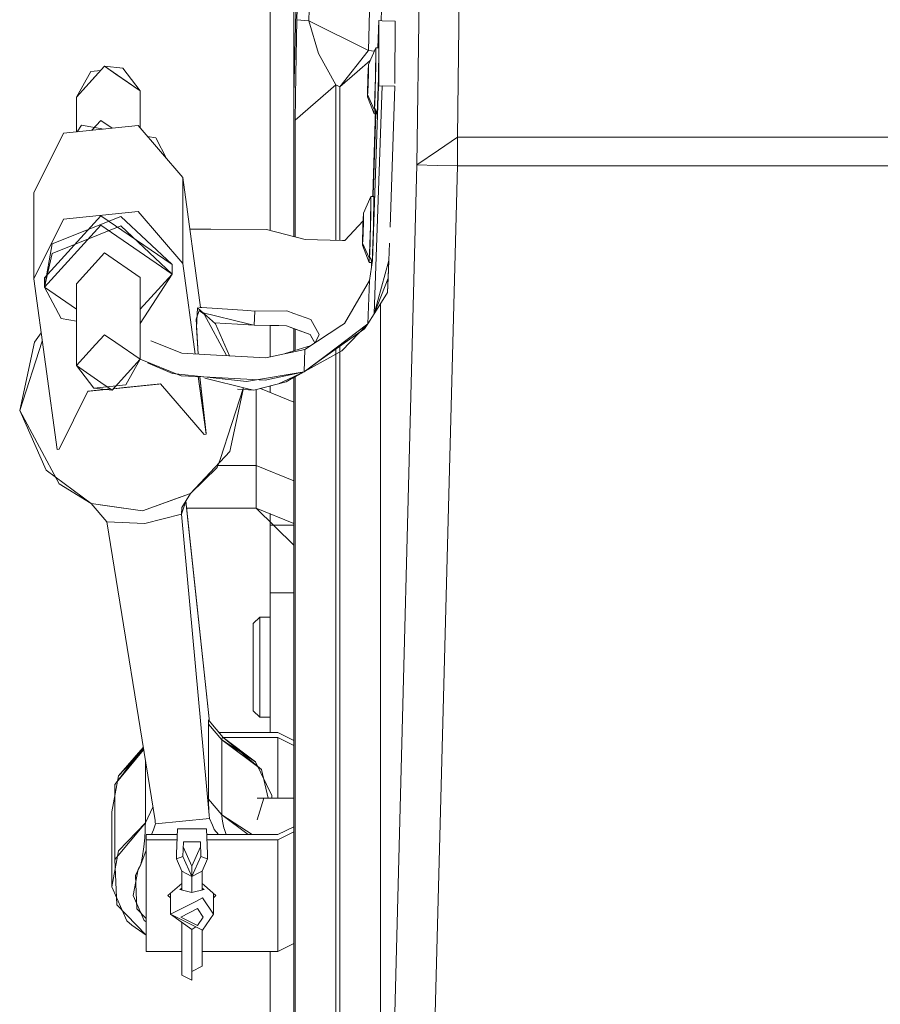
# Model space of a CAD drawing. Units: millimetres. Extents: x -9165 to -653, y 193 to 3313.
# Drawn here: x -4434 to -4306, y 1083 to 1229 of the extents above; entities that cross this region are included whole.
import ezdxf

# ---------------------------------------------------------------- set-up
doc = ezdxf.new("R2010")
doc.units = ezdxf.units.MM
doc.layers.add('1', color=7, linetype='Continuous', true_color=0xffffff)

msp = doc.modelspace()

# ---------------------------------------------------------------- linework, layer by layer
at = {"layer": '1', "color": 18, "linetype": 'Continuous', "lineweight": 13}
for p, q in [((-4368.778735, 1211.409443), (-4368.100196, 1262.894773)), ((-4368.778705, 1211.409472), (-4368.100165, 1262.894742)), ((-4391.925841, 1258.809113), (-4393.001109, 1217.748397)), ((-4391.925815, 1258.809082), (-4393.001082, 1217.748426)), ((-4391.720325, 1258.809113), (-4392.517596, 1228.769057)), ((-4391.720298, 1258.809082), (-4392.51757, 1228.769086)), ((-4389.965564, 1258.652114), (-4390.762836, 1228.611939)), ((-4389.965537, 1258.652084), (-4390.762809, 1228.611968)), ((-4381.018191, 1258.652114), (-4381.931335, 1224.224561)), ((-4381.018165, 1258.652084), (-4381.931308, 1224.22459)), ((-4379.254848, 1258.809113), (-4380.055309, 1228.638272)), ((-4379.254821, 1258.809082), (-4380.055282, 1228.638301)), ((-4374.097377, 1258.809113), (-4374.775916, 1207.323902)), ((-4374.09735, 1258.809082), (-4374.775889, 1207.323931)), ((-4396.494418, 1251.755738), (-4396.494418, 1197.648818)), ((-4396.494391, 1251.755707), (-4396.494391, 1197.648847)), ((-4392.996818, 1239.614122), (-4392.996818, 1218.108051)), ((-4392.996791, 1239.614151), (-4392.996791, 1218.10808)), ((-4392.517596, 1228.769057), (-4392.691642, 1220.612042)), ((-4392.51757, 1228.769086), (-4392.691615, 1220.612071)), ((-4390.762836, 1228.611939), (-4392.517596, 1228.769057)), ((-4390.762809, 1228.611968), (-4392.51757, 1228.769086)), ((-4390.762836, 1228.611939), (-4389.31039, 1223.768824)), ((-4381.931335, 1224.224561), (-4390.762836, 1228.611939)), ((-4390.762809, 1228.611968), (-4389.310363, 1223.768853)), ((-4381.931308, 1224.22459), (-4390.762809, 1228.611968)), ((-4380.431205, 1228.657954), (-4380.567556, 1224.621647)), ((-4380.431178, 1228.657983), (-4380.567529, 1224.621676)), ((-4380.387336, 1228.642695), (-4380.523263, 1224.620477)), ((-4380.387309, 1228.642724), (-4380.523236, 1224.620506)), ((-4380.387336, 1228.642695), (-4380.431205, 1228.657954)), ((-4379.896194, 1228.62994), (-4380.431205, 1228.657954)), ((-4380.387309, 1228.642724), (-4380.431178, 1228.657983)), ((-4379.896167, 1228.629969), (-4380.431178, 1228.657983)), ((-4380.425006, 1219.040506), (-4380.387336, 1228.642695)), ((-4380.424979, 1219.040535), (-4380.387309, 1228.642724)), ((-4378.000766, 1228.580587), (-4379.896194, 1228.62994)), ((-4378.000739, 1228.580616), (-4379.896167, 1228.629969)), ((-4378.000766, 1228.580587), (-4378.036976, 1219.347959)), ((-4378.000739, 1228.580616), (-4378.03695, 1219.347988)), ((-4381.945163, 1222.16224), (-4380.829364, 1224.628561)), ((-4381.945136, 1222.162269), (-4380.829337, 1224.62859)), ((-4380.829364, 1224.628561), (-4380.87514, 1220.222943)), ((-4380.829337, 1224.62859), (-4380.841258, 1221.707128)), ((-4380.829364, 1224.628561), (-4380.423099, 1224.617832)), ((-4380.829337, 1224.62859), (-4380.423072, 1224.617861)), ((-4380.423099, 1224.617832), (-4380.468875, 1220.212214)), ((-4380.468848, 1220.212243), (-4380.423072, 1224.617861)), ((-4389.31039, 1223.768824), (-4386.760265, 1219.14255)), ((-4389.310363, 1223.768853), (-4386.760238, 1219.142579)), ((-4386.174232, 1218.851202), (-4381.963283, 1224.184149)), ((-4386.174205, 1218.851231), (-4381.963256, 1224.184178)), ((-4381.931335, 1224.224561), (-4381.963283, 1224.184149)), ((-4381.931308, 1224.22459), (-4381.963256, 1224.184178)), ((-4381.047899, 1224.14552), (-4381.931335, 1224.224561)), ((-4381.047872, 1224.145549), (-4381.931308, 1224.22459)), ((-4425.136596, 1217.312449), (-4420.964271, 1221.891397)), ((-4420.964244, 1221.891426), (-4422.28699, 1220.439933)), ((-4415.6771, 1218.278044), (-4420.964271, 1221.891397)), ((-4420.964244, 1221.891426), (-4418.283465, 1221.596383)), ((-4419.288638, 1220.746063), (-4420.964244, 1221.891426)), ((-4381.671394, 1222.767369), (-4383.591682, 1221.097105)), ((-4381.671367, 1222.767398), (-4383.591655, 1221.097134)), ((-4382.041484, 1219.547623), (-4381.945163, 1222.16224)), ((-4382.02143, 1220.295571), (-4381.945136, 1222.162269)), ((-4381.967574, 1220.009082), (-4381.945163, 1222.16224)), ((-4381.950858, 1220.734499), (-4381.945136, 1222.162269)), ((-4380.879882, 1220.373295), (-4380.841258, 1221.707128)), ((-4425.136569, 1217.312478), (-4423.013213, 1221.113585)), ((-4422.28699, 1220.439933), (-4425.136569, 1217.312478)), ((-4421.535643, 1221.264411), (-4423.013213, 1221.113585)), ((-4415.677073, 1218.278073), (-4419.288638, 1220.746063)), ((-4415.677073, 1218.278073), (-4418.283465, 1221.596383)), ((-4392.691642, 1220.612042), (-4392.757922, 1213.926189)), ((-4392.691615, 1220.612071), (-4392.757895, 1213.926218)), ((-4383.591682, 1221.097105), (-4386.174232, 1218.851202)), ((-4383.591655, 1221.097134), (-4386.174205, 1218.851231)), ((-4382.02143, 1220.295571), (-4382.074359, 1217.714213)), ((-4382.030967, 1217.985414), (-4381.950858, 1220.734499)), ((-4381.004813, 1216.082118), (-4380.879882, 1220.373295)), ((-4386.760265, 1219.14255), (-4392.757922, 1213.926189)), ((-4386.760238, 1219.142579), (-4392.757895, 1213.926218)), ((-4386.760265, 1219.14255), (-4386.760265, 1196.179284)), ((-4386.174232, 1218.851202), (-4386.760265, 1219.14255)), ((-4386.760238, 1219.142579), (-4386.760238, 1196.179313)), ((-4386.174205, 1218.851231), (-4386.760238, 1219.142579)), ((-4386.174232, 1196.165453), (-4386.174232, 1218.851202)), ((-4386.174205, 1196.165482), (-4386.174205, 1218.851231)), ((-4382.063895, 1217.394464), (-4381.967574, 1220.009082)), ((-4382.041484, 1219.547623), (-4382.063895, 1217.394464)), ((-4380.468875, 1218.962663), (-4381.33958, 1193.187707)), ((-4380.468848, 1218.962692), (-4381.339553, 1193.187736)), ((-4379.933864, 1219.027274), (-4381.073505, 1185.302847)), ((-4379.933837, 1219.027303), (-4381.073478, 1185.302876)), ((-4381.072551, 1214.873069), (-4380.87514, 1220.222943)), ((-4380.666286, 1214.862459), (-4380.468875, 1220.212214)), ((-4380.468848, 1220.212243), (-4380.666259, 1214.862488)), ((-4380.425006, 1219.040506), (-4380.468875, 1218.962663)), ((-4379.933864, 1219.027274), (-4380.468875, 1218.962663)), ((-4380.424979, 1219.040535), (-4380.468848, 1218.962692)), ((-4379.933837, 1219.027303), (-4380.468848, 1218.962692)), ((-4378.038436, 1218.975776), (-4379.933864, 1219.027274)), ((-4378.038409, 1218.975805), (-4379.933837, 1219.027303)), ((-4378.038436, 1218.975776), (-4378.743729, 1198.09477)), ((-4378.038409, 1218.975805), (-4378.743703, 1198.094799)), ((-4415.6771, 1212.733217), (-4415.6771, 1218.278044)), ((-4415.677073, 1212.733246), (-4415.677073, 1218.278073)), ((-4392.996818, 1218.108051), (-4393.001109, 1217.748397)), ((-4393.001109, 1217.748397), (-4392.996818, 1217.133992)), ((-4392.996791, 1218.10808), (-4393.001082, 1217.748426)), ((-4393.001082, 1217.748426), (-4392.996791, 1217.134021)), ((-4382.074359, 1217.714213), (-4382.030967, 1217.985414)), ((-4382.074359, 1217.714213), (-4381.093982, 1215.527199)), ((-4382.063895, 1217.394464), (-4381.072551, 1214.873069)), ((-4425.136596, 1212.201253), (-4425.136596, 1217.312449)), ((-4425.136569, 1212.201282), (-4425.136569, 1217.312478)), ((-4392.996818, 1217.133992), (-4392.996818, 1196.733036)), ((-4392.996791, 1217.134021), (-4392.996791, 1196.733065)), ((-4381.004813, 1216.082118), (-4381.049159, 1215.804599)), ((-4380.897027, 1214.868485), (-4381.30191, 1202.882998)), ((-4380.879482, 1215.387115), (-4381.301883, 1202.883027)), ((-4380.852861, 1214.867332), (-4381.259471, 1202.835315)), ((-4380.838663, 1215.286683), (-4381.259444, 1202.835344)), ((-4381.093982, 1215.527199), (-4381.049159, 1215.804599)), ((-4381.072551, 1214.873069), (-4380.666286, 1214.862459)), ((-4381.049159, 1215.804599), (-4380.666259, 1214.862488)), ((-4416.020423, 1213.131779), (-4427.043944, 1212.006562)), ((-4416.020396, 1213.131808), (-4427.043918, 1212.006591)), ((-4425.025954, 1212.212573), (-4424.390319, 1213.194393)), ((-4421.053203, 1212.618088), (-4424.390319, 1213.194393)), ((-4422.851375, 1212.434515), (-4421.521693, 1213.893764)), ((-4419.836711, 1212.742234), (-4421.521693, 1213.893764)), ((-4416.020423, 1213.131779), (-4409.383327, 1205.426805)), ((-4416.020396, 1213.131808), (-4409.3833, 1205.426835)), ((-4392.757922, 1213.926189), (-4392.757922, 1196.670486)), ((-4392.757895, 1213.926218), (-4392.757895, 1196.670515)), ((-4427.043944, 1212.006562), (-4431.43037, 1203.176253)), ((-4427.043918, 1212.006591), (-4431.430343, 1203.176282)), ((-4413.409236, 1211.298011), (-4414.621022, 1211.507281)), ((-4411.746256, 1208.169979), (-4413.409236, 1211.298011)), ((-4368.778735, 1211.409443), (-4371.559173, 1209.515207)), ((-4368.778705, 1211.409472), (-4371.559142, 1209.515236)), ((-4368.778735, 1207.166784), (-4368.778735, 1211.409443)), ((-4368.778705, 1211.409472), (-3957.715261, 1211.409472)), ((-4368.778705, 1207.166813), (-4368.778705, 1211.409472)), ((-4374.775916, 1207.323902), (-4371.559173, 1209.515207)), ((-4374.775889, 1207.323931), (-4371.559142, 1209.515236)), ((-4380.176574, 1001.09803), (-4374.775916, 1207.323902)), ((-4380.176547, 1001.098059), (-4374.775889, 1207.323931)), ((-4374.775916, 1207.323902), (-4371.797591, 1207.24582)), ((-4374.775889, 1207.323931), (-4371.797561, 1207.245849)), ((-4368.778735, 1207.166784), (-4374.325305, 995.370977)), ((-4368.778705, 1207.166813), (-4374.325278, 995.371006)), ((-4371.797591, 1207.24582), (-4368.778735, 1207.166784)), ((-4371.797561, 1207.245849), (-4368.778705, 1207.166813)), ((-4368.778705, 1207.166813), (-3957.715261, 1207.166813)), ((-4409.383327, 1205.426805), (-4406.771757, 1186.238219)), ((-4409.383327, 1192.726844), (-4409.383327, 1205.426805)), ((-4409.3833, 1205.426835), (-4406.77173, 1186.238248)), ((-4409.3833, 1192.726873), (-4409.3833, 1205.426835)), ((-4431.43037, 1190.476292), (-4431.43037, 1203.176253)), ((-4431.430343, 1190.476321), (-4431.430343, 1203.176282)), ((-4381.30191, 1202.882998), (-4381.340407, 1202.649027)), ((-4381.301883, 1202.883027), (-4381.34038, 1202.649057)), ((-4381.259471, 1202.835315), (-4381.30191, 1202.882998)), ((-4381.259444, 1202.835344), (-4381.301883, 1202.883027)), ((-4381.259471, 1202.835315), (-4381.264413, 1202.647043)), ((-4381.259444, 1202.835344), (-4381.264386, 1202.647072)), ((-4382.687598, 1200.188869), (-4381.571799, 1202.65507)), ((-4382.687572, 1200.188898), (-4381.571773, 1202.655099)), ((-4381.571799, 1202.65507), (-4381.617576, 1198.249453)), ((-4381.571773, 1202.655099), (-4381.583693, 1199.733756)), ((-4381.571799, 1202.65507), (-4381.165534, 1202.644461)), ((-4381.571773, 1202.655099), (-4381.165507, 1202.64449)), ((-4381.165534, 1202.644461), (-4381.211311, 1198.238843)), ((-4381.211284, 1198.238872), (-4381.165507, 1202.64449)), ((-4416.020423, 1200.431817), (-4427.043944, 1199.306601)), ((-4416.020396, 1200.431846), (-4427.043918, 1199.30663)), ((-4409.383327, 1192.726844), (-4416.020423, 1200.431817)), ((-4409.3833, 1192.726873), (-4416.020396, 1200.431846)), ((-4382.783919, 1197.574251), (-4382.687598, 1200.188869)), ((-4382.763865, 1198.322199), (-4382.687572, 1200.188898)), ((-4382.71001, 1198.03571), (-4382.687598, 1200.188869)), ((-4382.693294, 1198.761128), (-4382.687572, 1200.188898)), ((-4431.43037, 1190.476292), (-4427.043944, 1199.306601)), ((-4431.430343, 1190.476321), (-4427.043918, 1199.30663)), ((-4429.866344, 1190.635913), (-4421.521693, 1199.79369)), ((-4429.866344, 1189.235919), (-4421.521693, 1198.393696)), ((-4428.715232, 1195.635699), (-4418.544295, 1199.691199)), ((-4410.947353, 1192.567103), (-4421.521693, 1199.79369)), ((-4410.947353, 1191.167109), (-4421.521693, 1198.393696)), ((-4410.947326, 1192.567132), (-4418.544295, 1199.691199)), ((-4382.729669, 1199.046863), (-4385.43418, 1196.148031)), ((-4382.734457, 1199.041731), (-4385.434154, 1196.14806)), ((-4382.773402, 1196.012042), (-4382.693294, 1198.761128)), ((-4381.747249, 1194.108747), (-4381.622317, 1198.399805)), ((-4381.622317, 1198.399805), (-4381.583693, 1199.733756)), ((-4418.544295, 1198.291205), (-4428.715232, 1194.235586)), ((-4410.947326, 1191.167139), (-4418.544295, 1198.291205)), ((-4408.344557, 1197.794413), (-4405.227691, 1197.791689)), ((-4408.34453, 1197.794442), (-4405.227664, 1197.791718)), ((-4397.013217, 1197.784656), (-4405.227691, 1197.791689)), ((-4397.01319, 1197.784685), (-4405.227664, 1197.791718)), ((-4391.290218, 1196.286195), (-4397.013217, 1197.784656)), ((-4391.290191, 1196.286224), (-4397.01319, 1197.784685)), ((-4382.763865, 1198.322199), (-4382.816794, 1195.740722)), ((-4382.806331, 1195.421093), (-4382.71001, 1198.03571)), ((-4382.783919, 1197.574251), (-4382.806331, 1195.421093)), ((-4381.814986, 1192.899697), (-4381.617576, 1198.249453)), ((-4381.408721, 1192.888968), (-4381.211311, 1198.238843)), ((-4381.211284, 1198.238872), (-4381.408694, 1192.888997)), ((-4429.866317, 1189.235948), (-4428.715232, 1195.635699)), ((-4391.290218, 1196.286195), (-4385.794669, 1196.156495)), ((-4391.290191, 1196.286224), (-4385.794642, 1196.156524)), ((-4385.794669, 1196.156495), (-4385.43418, 1196.148031)), ((-4385.794642, 1196.156524), (-4385.434154, 1196.14806)), ((-4382.816794, 1195.740722), (-4382.773402, 1196.012042)), ((-4382.816794, 1195.740722), (-4381.836417, 1193.553708)), ((-4378.823071, 1195.745771), (-4378.910094, 1193.169349)), ((-4378.823044, 1195.7458), (-4378.910068, 1193.169378)), ((-4429.866317, 1189.235948), (-4428.715232, 1194.235586)), ((-4420.964271, 1194.297665), (-4425.136596, 1189.718717)), ((-4420.964244, 1194.297694), (-4425.136569, 1189.718746)), ((-4420.964271, 1194.297665), (-4415.6771, 1190.684312)), ((-4420.964244, 1194.297694), (-4415.677073, 1190.684341)), ((-4382.806331, 1195.421093), (-4381.814986, 1192.899697)), ((-4381.747249, 1194.108747), (-4381.791594, 1193.831228)), ((-4409.383327, 1192.726844), (-4407.562327, 1179.346991)), ((-4409.3833, 1192.726873), (-4407.5623, 1179.34702)), ((-4381.836417, 1193.553708), (-4381.791594, 1193.831228)), ((-4381.814986, 1192.899697), (-4381.408721, 1192.888968)), ((-4381.33958, 1193.187707), (-4381.800681, 1190.201991)), ((-4381.339553, 1193.187736), (-4381.800654, 1190.20202)), ((-4381.791594, 1193.831228), (-4381.408694, 1192.888997)), ((-4381.510931, 1192.891668), (-4381.514068, 1192.057863)), ((-4381.509977, 1193.138231), (-4381.514041, 1192.057892)), ((-4378.910094, 1193.169349), (-4381.073505, 1185.302847)), ((-4378.910068, 1193.169378), (-4381.073478, 1185.302876)), ((-4378.910094, 1193.169349), (-4379.14136, 1188.450091)), ((-4378.910068, 1193.169378), (-4379.037383, 1190.573715)), ((-4415.6771, 1185.976482), (-4410.947353, 1191.167109)), ((-4415.677073, 1183.861441), (-4410.947326, 1191.167139)), ((-4410.947353, 1191.167109), (-4410.947353, 1192.567103)), ((-4410.947326, 1191.167139), (-4410.947326, 1192.567132)), ((-4431.43037, 1190.476292), (-4427.993327, 1165.222519)), ((-4431.430343, 1190.476321), (-4427.9933, 1165.222548)), ((-4429.866344, 1189.235919), (-4429.866344, 1190.635913)), ((-4425.136596, 1177.625053), (-4425.136596, 1189.718717)), ((-4425.136569, 1177.625082), (-4425.136569, 1189.718746)), ((-4415.6771, 1178.590649), (-4415.6771, 1190.684312)), ((-4415.677073, 1178.590678), (-4415.677073, 1190.684341)), ((-4381.800681, 1190.201991), (-4385.481864, 1183.856242)), ((-4381.800654, 1190.20202), (-4385.481837, 1183.856271)), ((-4381.800681, 1190.201991), (-4382.017165, 1183.805459)), ((-4381.800654, 1190.20202), (-4382.017138, 1183.805488)), ((-4379.037383, 1190.573715), (-4381.073478, 1185.302876)), ((-4379.141334, 1188.45012), (-4379.037383, 1190.573715)), ((-4425.136596, 1186.003573), (-4429.866344, 1189.235919)), ((-4429.866317, 1189.235948), (-4427.404407, 1184.605144)), ((-4379.14136, 1188.450091), (-4381.073505, 1185.302847)), ((-4379.141334, 1188.45012), (-4381.014997, 1185.454264)), ((-4380.176574, 1186.763846), (-4380.176574, 1001.09803)), ((-4380.176547, 1186.794887), (-4380.176547, 1001.098059)), ((-4407.401115, 1184.511178), (-4406.974822, 1185.7742)), ((-4407.378676, 1183.269762), (-4407.206061, 1186.185978)), ((-4407.206061, 1186.185978), (-4404.575351, 1183.807753)), ((-4407.033883, 1186.256118), (-4406.57714, 1186.224931)), ((-4406.974822, 1185.7742), (-4406.243831, 1185.223215)), ((-4406.832937, 1186.242428), (-4406.577113, 1186.22496)), ((-4406.60652, 1185.496593), (-4399.727374, 1183.814877)), ((-4406.57714, 1186.224931), (-4399.769813, 1185.759776)), ((-4406.577113, 1186.22496), (-4399.769786, 1185.759805)), ((-4398.766547, 1185.691231), (-4399.769813, 1185.759776)), ((-4398.76652, 1185.69126), (-4399.769786, 1185.759805)), ((-4398.837119, 1183.5972), (-4398.766547, 1185.691231)), ((-4398.837092, 1183.597229), (-4398.76652, 1185.69126)), ((-4398.766547, 1185.691231), (-4393.989593, 1185.710543)), ((-4398.76652, 1185.69126), (-4393.989566, 1185.710572)), ((-4393.989593, 1185.710543), (-4392.956763, 1185.342305)), ((-4393.989566, 1185.710572), (-4392.956737, 1185.342334)), ((-4390.483409, 1184.460156), (-4392.956763, 1185.342305)), ((-4390.483382, 1184.460185), (-4392.956737, 1185.342334)), ((-4381.073505, 1185.302847), (-4382.017165, 1183.805459)), ((-4381.073478, 1185.302876), (-4382.017138, 1183.805488)), ((-4425.136569, 1184.213499), (-4427.404407, 1184.605144)), ((-4407.107182, 1179.323221), (-4407.401115, 1184.511178)), ((-4406.243831, 1185.223215), (-4402.957644, 1179.106463)), ((-4404.739859, 1183.956473), (-4401.295665, 1183.746837)), ((-4390.483409, 1184.460156), (-4389.209777, 1182.248347)), ((-4390.483382, 1184.460185), (-4389.20975, 1182.248376)), ((-4385.868579, 1183.602565), (-4385.481864, 1183.856242)), ((-4385.481837, 1183.856271), (-4385.868552, 1183.602594)), ((-4430.338594, 1182.454663), (-4431.350234, 1181.074642)), ((-4407.111152, 1179.323459), (-4407.378676, 1183.269762)), ((-4404.575351, 1183.807753), (-4402.492019, 1179.082167)), ((-4401.295665, 1183.746837), (-4398.837092, 1183.597229)), ((-4399.727374, 1183.814877), (-4398.837119, 1183.5972)), ((-4394.068271, 1183.530682), (-4398.837119, 1183.5972)), ((-4395.218375, 1183.546685), (-4398.837092, 1183.597229)), ((-4396.494418, 1183.564523), (-4396.494418, 1178.93045)), ((-4396.494391, 1183.564508), (-4396.494391, 1178.930479)), ((-4395.218375, 1183.546685), (-4394.068244, 1183.530711)), ((-4394.068271, 1183.530682), (-4393.04164, 1183.143609)), ((-4390.559676, 1182.208203), (-4394.068244, 1183.530711)), ((-4390.559703, 1182.208174), (-4393.04164, 1183.143609)), ((-4392.996818, 1183.126715), (-4392.996818, 1179.794624)), ((-4392.996791, 1183.126841), (-4392.996791, 1179.794653)), ((-4392.757922, 1183.036676), (-4392.757922, 1179.87019)), ((-4392.757895, 1183.036792), (-4392.757895, 1179.870219)), ((-4385.868579, 1183.602565), (-4391.353637, 1180.002563)), ((-4385.868552, 1183.602594), (-4391.35361, 1180.002593)), ((-4389.72685, 1178.003454), (-4382.504466, 1183.072709)), ((-4382.017138, 1183.805488), (-4388.167384, 1179.17683)), ((-4382.017165, 1183.805459), (-4385.876685, 1179.81004)), ((-4382.017165, 1183.805459), (-4385.728389, 1181.012266)), ((-4382.017138, 1183.805488), (-4382.504466, 1183.072709)), ((-4430.175098, 1181.253146), (-4433.517486, 1171.00858)), ((-4431.350234, 1181.074642), (-4433.517459, 1171.008609)), ((-4422.287017, 1180.75239), (-4420.964271, 1182.203882)), ((-4420.964244, 1182.203911), (-4422.28699, 1180.752419)), ((-4419.288665, 1181.058519), (-4420.964271, 1182.203882)), ((-4420.964244, 1182.203911), (-4419.288638, 1181.058548)), ((-4419.288665, 1181.058519), (-4415.6771, 1178.590649)), ((-4419.288638, 1181.058548), (-4415.677073, 1178.590678)), ((-4409.553558, 1179.450982), (-4414.103079, 1181.281201)), ((-4414.103052, 1181.28123), (-4409.553531, 1179.451011)), ((-4389.861429, 1180.981943), (-4390.559703, 1182.208174)), ((-4390.559676, 1182.208203), (-4390.267852, 1181.69596)), ((-4389.861347, 1180.982008), (-4390.267852, 1181.69596)), ((-4389.209777, 1182.248347), (-4389.832088, 1181.0012)), ((-4389.20975, 1182.248376), (-4389.832061, 1181.001229)), ((-4388.167411, 1179.176801), (-4385.728389, 1181.012266)), ((-4422.287017, 1180.75239), (-4425.136596, 1177.625053)), ((-4422.28699, 1180.752419), (-4425.136569, 1177.625082)), ((-4391.353637, 1180.002563), (-4397.114307, 1178.801172)), ((-4391.35361, 1180.002593), (-4397.11428, 1178.801201)), ((-4394.247204, 1179.399108), (-4390.436552, 1180.604473)), ((-4394.247178, 1179.399137), (-4390.436525, 1180.604502)), ((-4391.353637, 1180.002563), (-4391.465694, 1176.694983)), ((-4391.35361, 1180.002593), (-4391.465667, 1176.695012)), ((-4391.28207, 1176.833152), (-4385.876685, 1179.81004)), ((-4386.760238, 1144.494794), (-4386.760238, 1180.085663)), ((-4386.174232, 1144.494765), (-4386.174232, 1179.646174)), ((-4386.174205, 1144.494794), (-4386.174205, 1180.496988)), ((-4418.526679, 1175.463193), (-4415.6771, 1178.590649)), ((-4415.677073, 1178.590678), (-4417.800429, 1174.789689)), ((-4409.647494, 1176.139467), (-4415.695842, 1178.570079)), ((-4414.598099, 1178.034764), (-4410.937312, 1176.45707)), ((-4405.29874, 1179.228776), (-4409.553558, 1179.450982)), ((-4405.298713, 1179.228805), (-4409.553531, 1179.451011)), ((-4397.114307, 1178.801172), (-4405.29874, 1179.228776)), ((-4405.298713, 1179.228805), (-4397.11428, 1178.801201)), ((-4388.167411, 1179.176801), (-4391.465694, 1176.694983)), ((-4389.646533, 1178.063892), (-4391.465667, 1176.695012)), ((-4388.167384, 1179.17683), (-4389.646533, 1178.063892)), ((-4386.760265, 1144.494765), (-4386.760265, 1179.32343)), ((-4421.525508, 1175.157063), (-4425.136596, 1177.625053)), ((-4425.136569, 1177.625082), (-4422.530177, 1174.306892)), ((-4391.465667, 1176.695012), (-4399.966243, 1175.283574)), ((-4391.465694, 1176.694983), (-4397.20729, 1175.495737)), ((-4391.465667, 1176.695012), (-4395.245555, 1174.915455)), ((-4391.465694, 1176.694983), (-4394.093066, 1175.208562)), ((-4421.525508, 1175.157063), (-4419.849425, 1174.011701)), ((-4418.526679, 1175.463193), (-4419.849425, 1174.011701)), ((-4405.330661, 1175.857328), (-4410.937312, 1176.45707)), ((-4405.411273, 1175.920241), (-4409.647494, 1176.139467)), ((-4407.113305, 1176.048017), (-4405.946258, 1167.4731)), ((-4407.107895, 1176.008042), (-4405.946284, 1167.473071)), ((-4405.946258, 1167.609595), (-4406.881335, 1175.933383)), ((-4405.946284, 1167.609566), (-4406.866071, 1175.995528)), ((-4399.759322, 1174.208634), (-4406.120077, 1175.763699)), ((-4397.20729, 1175.495737), (-4405.411273, 1175.920241)), ((-4405.330661, 1175.857328), (-4399.966243, 1175.283574)), ((-4398.874789, 1173.992389), (-4394.093066, 1175.208562)), ((-4394.093039, 1175.208591), (-4395.245555, 1174.915455)), ((-4394.093039, 1175.208591), (-4392.476886, 1176.218934)), ((-4392.637155, 1176.14348), (-4394.093039, 1175.208591)), ((-4392.996818, 1175.828758), (-4392.996818, 1007.884257)), ((-4392.996791, 1175.893914), (-4392.996791, 1007.884286)), ((-4392.757922, 1175.963912), (-4392.757922, 988.090389)), ((-4392.757895, 1176.04326), (-4392.757895, 988.090418)), ((-4427.681953, 1165.254348), (-4423.419505, 1173.835152)), ((-4423.419478, 1173.835181), (-4427.681926, 1165.254377)), ((-4423.419505, 1173.835152), (-4420.088668, 1174.175189)), ((-4423.419478, 1173.835181), (-4423.176768, 1173.859976)), ((-4423.176768, 1173.859976), (-4420.734888, 1174.109225)), ((-4422.530177, 1174.306892), (-4417.800429, 1174.789689)), ((-4419.849399, 1174.01173), (-4422.530177, 1174.306892)), ((-4419.849399, 1174.01173), (-4419.277879, 1174.638876)), ((-4419.660624, 1174.218878), (-4412.949565, 1174.903892)), ((-4419.660616, 1174.218888), (-4418.063193, 1174.381965)), ((-4418.063193, 1174.381965), (-4412.707358, 1174.928658)), ((-4412.949565, 1174.903892), (-4412.707332, 1174.928688)), ((-4412.707358, 1174.928658), (-4406.257659, 1167.441242)), ((-4412.707332, 1174.928688), (-4406.257632, 1167.441271)), ((-4403.889686, 1163.758748), (-4400.42705, 1174.371879)), ((-4402.453425, 1164.918564), (-4400.485714, 1174.090478)), ((-4398.874763, 1173.992418), (-4401.326659, 1174.141668)), ((-4399.759322, 1174.208634), (-4398.874789, 1173.992389)), ((-4398.874763, 1173.992418), (-4395.245555, 1174.915455)), ((-4398.525268, 1174.081285), (-4398.525268, 1162.876838)), ((-4398.525241, 1174.081314), (-4398.525241, 1162.876867)), ((-4392.996818, 1172.206656), (-4397.925611, 1174.233801)), ((-4392.996791, 1172.206685), (-4397.925581, 1174.233829)), ((-4396.494418, 1174.597807), (-4396.494418, 1173.645171)), ((-4396.494391, 1174.597831), (-4396.494391, 1173.6452)), ((-4427.695781, 1160.172337), (-4433.517486, 1171.00858)), ((-4429.620269, 1162.165426), (-4433.517459, 1171.008609)), ((-4406.257659, 1167.441242), (-4405.946284, 1167.473071)), ((-4406.257632, 1167.441271), (-4405.946258, 1167.4731)), ((-4405.946284, 1167.473071), (-4405.946284, 1167.609566)), ((-4405.946258, 1167.4731), (-4405.946258, 1167.609595)), ((-4427.993327, 1165.222519), (-4427.681953, 1165.254348)), ((-4427.9933, 1165.222548), (-4427.681926, 1165.254377)), ((-4408.272746, 1158.735298), (-4402.453425, 1164.918564)), ((-4404.293567, 1162.561172), (-4403.889686, 1163.758748)), ((-4422.925952, 1157.239579), (-4429.620269, 1162.165426)), ((-4408.272773, 1158.735269), (-4404.293567, 1162.561172)), ((-4398.525241, 1162.876867), (-4404.374949, 1162.876867)), ((-4398.525268, 1162.876838), (-4404.187109, 1162.876838)), ((-4398.525268, 1162.876838), (-4398.525268, 1156.571501)), ((-4392.996818, 1160.603062), (-4398.525268, 1162.876838)), ((-4398.525241, 1162.876867), (-4398.525241, 1156.57153)), ((-4392.996791, 1160.603091), (-4398.525241, 1162.876867)), ((-4422.925979, 1157.23955), (-4427.695781, 1160.172337)), ((-4408.272773, 1158.735269), (-4415.370017, 1156.177276)), ((-4415.36999, 1156.177305), (-4410.496715, 1157.933615)), ((-4408.272746, 1158.735298), (-4410.496715, 1157.933615)), ((-4408.882627, 1157.737562), (-4409.613135, 1155.649327)), ((-4409.549266, 1156.643384), (-4408.277541, 1158.730739)), ((-4408.277514, 1158.730768), (-4409.549239, 1156.643413)), ((-4408.272773, 1158.735269), (-4408.277541, 1158.730739)), ((-4408.272746, 1158.735298), (-4408.277514, 1158.730768)), ((-4422.925979, 1157.23955), (-4415.370017, 1156.177276)), ((-4422.925979, 1157.23955), (-4420.632392, 1154.524558)), ((-4422.925952, 1157.239579), (-4420.557502, 1156.906627)), ((-4422.925952, 1157.239579), (-4420.632365, 1154.524587)), ((-4420.557502, 1156.906627), (-4415.36999, 1156.177305)), ((-4408.967349, 1157.598518), (-4409.613162, 1155.649298)), ((-4409.549266, 1156.643384), (-4409.613162, 1155.649298)), ((-4409.613135, 1155.649327), (-4409.549239, 1156.643413)), ((-4408.960048, 1157.610501), (-4405.519515, 1125.372642)), ((-4408.952317, 1157.538345), (-4405.519488, 1125.372671)), ((-4398.525268, 1156.571501), (-4408.849162, 1156.571501)), ((-4398.525241, 1156.57153), (-4408.849135, 1156.57153)), ((-4392.996818, 1151.082142), (-4398.525268, 1156.571501)), ((-4398.525241, 1156.57153), (-4392.996791, 1154.297722)), ((-4415.017635, 1154.257529), (-4409.612685, 1155.643099)), ((-4415.017608, 1154.257558), (-4409.612658, 1155.643128)), ((-4409.613162, 1155.649298), (-4409.612685, 1155.643099)), ((-4409.613135, 1155.649327), (-4409.612658, 1155.643128)), ((-4409.612685, 1155.643099), (-4405.519515, 1111.152046)), ((-4409.612658, 1155.643128), (-4405.519488, 1111.152075)), ((-4396.494391, 1155.736258), (-4396.494391, 1154.050015)), ((-4420.632392, 1154.524558), (-4420.631438, 1154.518359)), ((-4420.632365, 1154.524587), (-4420.631412, 1154.518388)), ((-4420.631438, 1154.518359), (-4413.491756, 1110.338204)), ((-4415.017635, 1154.257529), (-4420.631438, 1154.518359)), ((-4420.631412, 1154.518388), (-4413.491729, 1110.338233)), ((-4415.017608, 1154.257558), (-4420.631412, 1154.518388)), ((-4396.494418, 1154.555011), (-4396.494418, 1154.049986)), ((-4396.494418, 1154.049986), (-4396.494418, 1144.049995)), ((-4395.985796, 1154.049986), (-4396.494418, 1154.049986)), ((-4396.494391, 1154.050015), (-4396.494391, 1151.121043)), ((-4392.996791, 1154.050015), (-4396.494391, 1154.050015)), ((-4396.494391, 1151.121043), (-4396.494391, 1144.050024)), ((-4396.494418, 1144.049995), (-4392.996818, 1144.049995)), ((-4396.494418, 1144.049995), (-4396.494418, 1123.381012)), ((-4396.494391, 1144.050024), (-4392.996791, 1144.050024)), ((-4396.494391, 1144.050024), (-4396.494391, 1123.381041)), ((-4386.760265, 1144.494765), (-4386.760265, 1106.490963)), ((-4386.760238, 1144.494794), (-4386.760238, 1106.490992)), ((-4386.174232, 1106.490963), (-4386.174232, 1144.494765)), ((-4386.174205, 1106.490992), (-4386.174205, 1144.494794)), ((-4398.00027, 1140.431397), (-4399.000198, 1139.508956)), ((-4398.000243, 1140.431426), (-4399.000171, 1139.508985)), ((-4396.494418, 1140.431657), (-4398.00027, 1140.431397)), ((-4398.00027, 1140.431397), (-4398.00027, 1129.977816)), ((-4396.494391, 1140.431686), (-4398.000243, 1140.431426)), ((-4398.000243, 1140.431426), (-4398.000243, 1129.977845)), ((-4399.000198, 1139.508956), (-4399.000198, 1139.507525)), ((-4399.000198, 1135.71822), (-4399.000198, 1139.507525)), ((-4399.000171, 1139.508985), (-4399.000171, 1139.507554)), ((-4399.000171, 1135.718249), (-4399.000171, 1139.507554)), ((-4399.000198, 1135.71822), (-4399.000198, 1130.360716)), ((-4399.000171, 1135.718249), (-4399.000171, 1130.360745)), ((-4399.000198, 1130.360716), (-4399.000198, 1126.573318)), ((-4399.000171, 1130.360745), (-4399.000171, 1126.573347)), ((-4398.00027, 1129.977816), (-4398.00027, 1125.650876)), ((-4398.000243, 1129.977845), (-4398.000243, 1125.650905)), ((-4398.00027, 1125.650876), (-4399.000198, 1126.573318)), ((-4398.000243, 1125.650905), (-4399.000171, 1126.573347)), ((-4396.494418, 1125.650876), (-4398.00027, 1125.650876)), ((-4396.494391, 1125.650905), (-4398.000243, 1125.650905)), ((-4405.597716, 1124.609583), (-4405.580073, 1125.189894)), ((-4405.597716, 1124.609583), (-4403.615981, 1122.291916)), ((-4405.597716, 1113.497131), (-4405.597716, 1124.609583)), ((-4405.59769, 1124.609612), (-4405.580047, 1125.189923)), ((-4405.59769, 1124.609612), (-4403.615954, 1122.291945)), ((-4405.59769, 1113.49716), (-4405.59769, 1124.609612)), ((-4405.580073, 1125.189894), (-4405.519515, 1125.372642)), ((-4405.580047, 1125.189923), (-4405.519488, 1125.372671)), ((-4405.519515, 1125.372642), (-4405.477554, 1125.120037)), ((-4405.519488, 1125.372671), (-4405.477527, 1125.120066)), ((-4405.477554, 1125.120037), (-4403.439075, 1122.61843)), ((-4405.477527, 1125.120066), (-4403.439048, 1122.618459)), ((-4395.344764, 1123.381012), (-4404.060478, 1123.381012)), ((-4395.344737, 1123.381041), (-4404.060451, 1123.381041)), ((-4392.996818, 1122.206995), (-4395.344764, 1123.381012)), ((-4392.996791, 1122.207024), (-4395.344737, 1123.381041)), ((-4403.615981, 1122.291916), (-4403.582126, 1122.57325)), ((-4403.615981, 1122.291916), (-4397.763759, 1117.920273)), ((-4403.615981, 1111.179464), (-4403.615981, 1122.291916)), ((-4403.615954, 1122.291945), (-4403.582099, 1122.573279)), ((-4403.615954, 1122.291945), (-4398.645404, 1119.048737)), ((-4403.615954, 1111.179493), (-4403.615954, 1122.291945)), ((-4403.582126, 1122.57325), (-4403.439075, 1122.61843)), ((-4403.582099, 1122.573279), (-4403.439048, 1122.618459)), ((-4395.344764, 1122.62153), (-4403.4416, 1122.62153)), ((-4395.344737, 1122.621559), (-4403.441573, 1122.621559)), ((-4403.439075, 1122.61843), (-4397.763759, 1117.920273)), ((-4403.439048, 1122.618459), (-4398.645404, 1119.048737)), ((-4395.344764, 1122.62153), (-4395.344764, 1113.673561)), ((-4392.996818, 1121.44744), (-4395.344764, 1122.62153)), ((-4395.344737, 1122.621559), (-4395.344737, 1113.67359)), ((-4392.996791, 1121.44747), (-4395.344737, 1122.621559)), ((-4419.451266, 1115.706556), (-4415.233941, 1121.118798)), ((-4419.451266, 1115.706556), (-4415.187467, 1120.831216)), ((-4418.897155, 1116.981529), (-4415.239338, 1121.152391)), ((-4418.897155, 1116.981529), (-4415.192837, 1120.864645)), ((-4414.933234, 1119.258034), (-4414.933234, 1110.024207)), ((-4414.933207, 1119.258063), (-4414.933207, 1110.024236)), ((-4398.645404, 1119.048737), (-4396.241668, 1114.077114)), ((-4418.897155, 1116.981529), (-4419.90042, 1111.662053)), ((-4397.763759, 1117.920273), (-4396.778401, 1113.673561)), ((-4419.451266, 1115.706556), (-4419.451266, 1104.593986)), ((-4396.241668, 1114.077114), (-4396.241668, 1113.67359)), ((-4405.597716, 1113.497131), (-4403.615981, 1111.179464)), ((-4405.595332, 1113.173955), (-4405.597716, 1113.497131)), ((-4405.59769, 1113.49716), (-4403.615954, 1111.179493)), ((-4405.595305, 1113.173984), (-4405.59769, 1113.49716)), ((-4405.547649, 1111.724489), (-4405.595332, 1113.173955)), ((-4405.547622, 1111.724518), (-4405.595305, 1113.173984)), ((-4397.423774, 1113.673561), (-4398.418933, 1110.457294)), ((-4397.423774, 1113.673561), (-4398.418933, 1113.673561)), ((-4397.423747, 1113.67359), (-4398.418906, 1113.67359)), ((-4398.418906, 1110.457323), (-4397.423747, 1113.67359)), ((-4392.996818, 1113.673561), (-4397.423774, 1113.673561)), ((-4392.996791, 1113.67359), (-4397.423747, 1113.67359)), ((-4419.90042, 1111.662053), (-4419.90042, 1100.549601)), ((-4413.810015, 1112.307581), (-4414.933234, 1110.024207)), ((-4413.809988, 1112.30761), (-4414.933207, 1110.024236)), ((-4405.547649, 1111.724489), (-4405.519515, 1111.152046)), ((-4405.547622, 1111.724518), (-4405.519488, 1111.152075)), ((-4405.519515, 1111.152046), (-4405.450851, 1110.669964)), ((-4405.519488, 1111.152075), (-4405.450824, 1110.669993)), ((-4403.615981, 1111.179464), (-4403.611213, 1111.016624)), ((-4403.615981, 1111.179464), (-4399.715138, 1108.265512)), ((-4403.615954, 1111.179493), (-4403.611186, 1111.016653)), ((-4403.615954, 1111.179493), (-4399.150187, 1108.265541)), ((-4414.933234, 1110.024207), (-4419.451266, 1104.593986)), ((-4414.933207, 1110.024236), (-4418.897155, 1105.868958)), ((-4414.933234, 1110.024207), (-4414.93991, 1109.539025)), ((-4414.933207, 1110.024236), (-4414.939883, 1109.539054)), ((-4413.43835, 1109.854572), (-4413.745433, 1108.994358)), ((-4413.438323, 1109.854601), (-4413.745406, 1108.994387)), ((-4413.491756, 1110.338204), (-4413.458854, 1110.041373)), ((-4413.491729, 1110.338233), (-4413.458827, 1110.041402)), ((-4413.458854, 1110.041373), (-4413.43835, 1109.854572)), ((-4413.458827, 1110.041402), (-4413.438323, 1109.854601)), ((-4413.43835, 1109.854572), (-4405.450851, 1110.669964)), ((-4413.438323, 1109.854601), (-4405.450824, 1110.669993)), ((-4405.450851, 1110.669964), (-4405.008823, 1109.655016)), ((-4405.450824, 1110.669993), (-4405.008796, 1109.655045)), ((-4404.790908, 1109.154456), (-4405.008823, 1109.655016)), ((-4404.790881, 1109.154485), (-4405.008796, 1109.655045)), ((-4403.517276, 1110.266917), (-4403.611213, 1111.016624)), ((-4403.517249, 1110.266946), (-4403.611186, 1111.016653)), ((-4403.517276, 1110.266917), (-4403.306037, 1109.290712)), ((-4403.517249, 1110.266946), (-4403.30601, 1109.290741)), ((-4415.014774, 1107.980483), (-4414.972335, 1108.682864)), ((-4415.014747, 1107.980512), (-4414.972308, 1108.682893)), ((-4414.972335, 1108.682864), (-4414.93991, 1109.539025)), ((-4414.972308, 1108.682893), (-4414.939883, 1109.539054)), ((-4414.832622, 1108.265512), (-4410.229997, 1108.265512)), ((-4414.832622, 1107.50603), (-4414.832622, 1108.265512)), ((-4414.832595, 1108.265541), (-4410.229971, 1108.265541)), ((-4414.832595, 1107.506059), (-4414.832595, 1108.265541)), ((-4413.745433, 1108.994358), (-4414.005817, 1108.265512)), ((-4413.745406, 1108.994387), (-4414.00579, 1108.265541)), ((-4410.332709, 1105.423086), (-4410.198241, 1109.144323)), ((-4410.332683, 1105.423115), (-4410.198215, 1109.144352)), ((-4410.198241, 1109.144323), (-4405.899078, 1109.144323)), ((-4410.198215, 1109.144352), (-4405.899051, 1109.144352)), ((-4405.764609, 1105.423086), (-4405.899078, 1109.144323)), ((-4405.764583, 1105.423115), (-4405.899051, 1109.144352)), ((-4405.867321, 1108.265512), (-4395.344764, 1108.265512)), ((-4405.867295, 1108.265541), (-4395.344737, 1108.265541)), ((-4404.736072, 1109.028214), (-4404.790908, 1109.154456)), ((-4404.736045, 1109.028243), (-4404.790881, 1109.154485)), ((-4404.131637, 1108.265512), (-4404.736072, 1109.028214)), ((-4404.131611, 1108.265541), (-4404.736045, 1109.028243)), ((-4403.237373, 1109.030717), (-4403.306037, 1109.290712)), ((-4403.237346, 1109.030746), (-4403.30601, 1109.290741)), ((-4403.237373, 1109.030717), (-4403.234988, 1109.022611)), ((-4403.237346, 1109.030746), (-4403.234961, 1109.02264)), ((-4403.234988, 1109.022611), (-4402.990156, 1108.265512)), ((-4403.234961, 1109.02264), (-4402.990129, 1108.265541)), ((-4395.344764, 1108.265512), (-4392.996818, 1109.439544)), ((-4395.344764, 1107.50603), (-4392.996818, 1108.680003)), ((-4395.344737, 1108.265541), (-4392.996791, 1109.439573)), ((-4395.344737, 1107.506059), (-4392.996791, 1108.680032)), ((-4415.164977, 1106.455439), (-4415.031463, 1107.810133)), ((-4415.16495, 1106.455468), (-4415.031436, 1107.810162)), ((-4415.031463, 1107.810133), (-4415.014774, 1107.980483)), ((-4415.031436, 1107.810162), (-4415.014747, 1107.980512)), ((-4414.832622, 1107.50603), (-4414.832622, 1091.00818)), ((-4410.257442, 1107.50603), (-4414.832622, 1107.50603)), ((-4414.832595, 1107.506059), (-4414.832595, 1091.008209)), ((-4410.257415, 1107.506059), (-4414.832595, 1107.506059)), ((-4409.373313, 1105.055683), (-4409.295112, 1107.213371)), ((-4409.373286, 1105.055712), (-4409.295085, 1107.2134)), ((-4406.802207, 1107.213252), (-4409.295112, 1107.213371)), ((-4406.80218, 1107.213281), (-4409.295085, 1107.2134)), ((-4406.724006, 1105.055683), (-4406.802207, 1107.213252)), ((-4406.723979, 1105.055712), (-4406.80218, 1107.213281)), ((-4395.344764, 1107.50603), (-4405.839877, 1107.50603)), ((-4395.344737, 1107.506059), (-4405.83985, 1107.506059)), ((-4395.344764, 1107.50603), (-4395.344764, 1091.00818)), ((-4395.344737, 1107.506059), (-4395.344737, 1091.008209)), ((-4418.897155, 1105.868958), (-4419.90042, 1100.549601)), ((-4415.164977, 1106.455439), (-4415.417224, 1104.801171)), ((-4415.16495, 1106.455468), (-4415.417197, 1104.8012)), ((-4414.832622, 1105.950811), (-4415.167838, 1105.012172)), ((-4414.832595, 1105.950841), (-4415.167811, 1105.012201)), ((-4410.332709, 1105.423086), (-4410.332709, 1105.048531)), ((-4410.332683, 1105.423115), (-4410.332683, 1105.04856)), ((-4409.323075, 1106.441837), (-4408.05009, 1103.593104)), ((-4409.323048, 1106.441866), (-4408.050063, 1103.593133)), ((-4408.047229, 1103.593104), (-4406.774247, 1106.441832)), ((-4408.047202, 1103.593133), (-4406.77422, 1106.441861)), ((-4405.764609, 1104.673856), (-4405.764609, 1105.423086)), ((-4405.764583, 1104.673885), (-4405.764583, 1105.423115)), ((-4386.760265, 1068.487161), (-4386.760265, 1106.490963)), ((-4386.760238, 1068.48719), (-4386.760238, 1106.490992)), ((-4386.174232, 1106.490963), (-4386.174232, 1068.487161)), ((-4386.174205, 1106.490992), (-4386.174205, 1068.48719)), ((-4419.451266, 1104.593986), (-4419.170886, 1097.905391)), ((-4415.581733, 1103.852385), (-4416.41286, 1102.209681)), ((-4415.581706, 1103.852414), (-4416.006091, 1103.144787)), ((-4415.167838, 1105.012172), (-4415.581733, 1103.852385)), ((-4415.581733, 1103.852385), (-4415.417224, 1104.801171)), ((-4415.167811, 1105.012201), (-4415.581706, 1103.852414)), ((-4415.581706, 1103.852414), (-4415.417197, 1104.8012)), ((-4409.373313, 1105.055683), (-4410.332709, 1104.673856)), ((-4410.332709, 1105.048531), (-4410.332709, 1104.673856)), ((-4410.332709, 1104.673856), (-4409.548789, 1102.843874)), ((-4409.373286, 1105.055712), (-4410.332683, 1104.673885)), ((-4410.332683, 1105.04856), (-4410.332683, 1104.673885)), ((-4410.332683, 1104.673885), (-4409.548762, 1102.843903)), ((-4409.373313, 1105.055683), (-4408.05009, 1102.094524)), ((-4409.373286, 1105.055712), (-4408.050063, 1102.094553)), ((-4408.047229, 1102.094524), (-4406.724006, 1105.055683)), ((-4408.047202, 1102.094553), (-4406.723979, 1105.055712)), ((-4405.764609, 1104.673856), (-4406.724006, 1105.055683)), ((-4405.764583, 1104.673885), (-4406.723979, 1105.055712)), ((-4406.54853, 1102.843874), (-4405.764609, 1104.673856)), ((-4406.548503, 1102.843903), (-4405.764583, 1104.673885)), ((-4416.741851, 1099.243186), (-4416.006091, 1103.144787)), ((-4409.548789, 1102.843874), (-4408.05009, 1102.094524)), ((-4409.548789, 1102.843874), (-4409.548789, 1100.07558)), ((-4409.548762, 1102.843903), (-4408.050063, 1102.094553)), ((-4409.548762, 1102.843903), (-4409.548762, 1100.075609)), ((-4408.05009, 1102.094524), (-4408.05009, 1103.593104)), ((-4408.05009, 1102.336758), (-4408.047229, 1102.33428)), ((-4408.050063, 1102.094553), (-4408.050063, 1103.593133)), ((-4408.050063, 1102.336787), (-4408.047202, 1102.334309)), ((-4408.047229, 1103.593104), (-4408.047229, 1102.094524)), ((-4407.02346, 1102.60629), (-4408.047229, 1102.094524)), ((-4408.047202, 1103.593133), (-4408.047202, 1102.094553)), ((-4407.023433, 1102.606319), (-4408.047202, 1102.094553)), ((-4406.54853, 1102.843874), (-4407.02346, 1102.60629)), ((-4406.548503, 1102.843903), (-4407.023433, 1102.606319)), ((-4406.54853, 1100.076045), (-4406.54853, 1102.843874)), ((-4406.548503, 1100.076074), (-4406.548503, 1102.843903)), ((-4416.206866, 1097.303622), (-4416.41286, 1102.209681)), ((-4411.605865, 1099.257105), (-4409.548789, 1101.038736)), ((-4411.605838, 1099.257134), (-4409.548762, 1101.038765)), ((-4408.05009, 1102.094524), (-4408.05009, 1099.727147)), ((-4408.05009, 1101.51779), (-4408.047229, 1101.515594)), ((-4408.050063, 1102.094553), (-4408.050063, 1099.727176)), ((-4408.050063, 1101.517819), (-4408.047202, 1101.515623)), ((-4408.047229, 1099.727812), (-4408.047229, 1102.094524)), ((-4408.047202, 1099.727841), (-4408.047202, 1102.094553)), ((-4406.54853, 1101.036432), (-4406.204573, 1100.738572)), ((-4406.548503, 1101.036461), (-4406.204546, 1100.738601)), ((-4417.668822, 1095.518015), (-4419.90042, 1100.549601)), ((-4411.224872, 1099.587082), (-4411.224872, 1096.522086)), ((-4411.224845, 1099.587111), (-4411.224845, 1096.522115)), ((-4409.548789, 1100.367423), (-4409.840614, 1100.143426)), ((-4408.05009, 1099.727147), (-4409.840614, 1100.143426)), ((-4409.548762, 1100.367452), (-4409.840587, 1100.143455)), ((-4408.050063, 1099.727176), (-4409.840587, 1100.143455)), ((-4408.05009, 1099.727147), (-4406.259566, 1100.143188)), ((-4408.050063, 1099.727176), (-4406.25954, 1100.143217)), ((-4406.54853, 1100.365127), (-4406.259566, 1100.143307)), ((-4406.548503, 1100.365156), (-4406.25954, 1100.143336)), ((-4406.259566, 1100.143188), (-4406.259566, 1100.143307)), ((-4406.259566, 1100.143188), (-4406.259566, 1100.143307)), ((-4406.25954, 1100.143217), (-4406.25954, 1100.143336)), ((-4406.25954, 1100.143217), (-4406.25954, 1100.143336)), ((-4406.204563, 1100.738563), (-4404.493838, 1099.257105)), ((-4406.204536, 1100.738592), (-4404.493812, 1099.257134)), ((-4404.874831, 1099.587038), (-4404.874831, 1096.522086)), ((-4404.874804, 1099.587067), (-4404.874804, 1096.522115)), ((-4416.741851, 1099.243186), (-4415.105346, 1095.552586)), ((-4411.605865, 1099.257105), (-4411.224872, 1098.92714)), ((-4411.605838, 1099.257134), (-4411.224845, 1098.927169)), ((-4407.468825, 1098.400109), (-4411.224872, 1096.522086)), ((-4407.468799, 1098.400138), (-4411.224845, 1096.522115)), ((-4407.468825, 1098.400109), (-4406.462699, 1098.903292)), ((-4407.468799, 1098.400138), (-4406.462672, 1098.903321)), ((-4406.462699, 1098.903292), (-4404.874831, 1096.522086)), ((-4406.462672, 1098.903321), (-4404.874804, 1096.522115)), ((-4404.874831, 1098.927184), (-4404.493838, 1099.257105)), ((-4404.874804, 1098.927213), (-4404.493812, 1099.257134)), ((-4414.832622, 1093.41807), (-4419.170886, 1097.905391)), ((-4416.206866, 1097.303622), (-4414.832622, 1095.882246)), ((-4411.224872, 1096.522086), (-4407.468825, 1094.644063)), ((-4408.05009, 1094.227784), (-4411.224872, 1096.522086)), ((-4411.224845, 1096.522115), (-4407.468799, 1094.644092)), ((-4408.050063, 1094.227813), (-4411.224845, 1096.522115)), ((-4407.224685, 1097.320312), (-4409.7009, 1096.082085)), ((-4407.224658, 1097.320341), (-4409.700873, 1096.082114)), ((-4407.224685, 1097.320312), (-4406.39928, 1096.082085)), ((-4407.224658, 1097.320341), (-4406.399253, 1096.082114)), ((-4404.874831, 1096.522086), (-4406.462699, 1094.140761)), ((-4404.874804, 1096.522115), (-4406.462672, 1094.14079)), ((-4417.668822, 1095.518015), (-4416.917804, 1094.87059)), ((-4415.105346, 1095.552586), (-4414.832595, 1095.36332)), ((-4407.224685, 1094.843858), (-4409.7009, 1096.082085)), ((-4407.224658, 1094.843887), (-4409.700873, 1096.082114)), ((-4409.548789, 1095.310841), (-4409.548789, 1087.480538)), ((-4409.548762, 1095.31087), (-4409.548762, 1087.480567)), ((-4406.39928, 1096.082085), (-4407.224685, 1094.843858)), ((-4406.399253, 1096.082114), (-4407.224658, 1094.843887)), ((-4416.917804, 1094.87059), (-4414.832595, 1093.423546)), ((-4408.05009, 1094.227784), (-4407.468825, 1094.644063)), ((-4408.05009, 1094.227784), (-4408.05009, 1086.731189)), ((-4408.050063, 1094.227813), (-4407.468799, 1094.644092)), ((-4408.050063, 1094.227813), (-4408.050063, 1086.731218)), ((-4408.047229, 1088.051074), (-4408.047229, 1094.229833)), ((-4408.047202, 1088.051103), (-4408.047202, 1094.229862)), ((-4406.462699, 1094.140761), (-4407.468825, 1094.644063)), ((-4406.462672, 1094.14079), (-4407.468799, 1094.644092)), ((-4406.54853, 1088.800304), (-4406.54853, 1094.183697)), ((-4406.548503, 1088.800333), (-4406.548503, 1094.183726)), ((-4395.344764, 1091.00818), (-4392.996818, 1092.182197)), ((-4395.344737, 1091.008209), (-4392.996791, 1092.182226)), ((-4414.832622, 1091.00818), (-4409.548789, 1091.00818)), ((-4414.832595, 1091.008209), (-4409.548762, 1091.008209)), ((-4408.05009, 1091.00818), (-4408.047229, 1091.00818)), ((-4408.050063, 1091.008209), (-4408.047202, 1091.008209)), ((-4406.54853, 1091.00818), (-4395.344764, 1091.00818)), ((-4406.548503, 1091.008209), (-4395.344737, 1091.008209)), ((-4396.494418, 1091.00818), (-4396.494418, 1036.94474)), ((-4396.494391, 1091.008209), (-4396.494391, 1036.944769)), ((-4406.54853, 1088.800304), (-4408.047229, 1088.051074)), ((-4406.548503, 1088.800333), (-4408.047202, 1088.051103)), ((-4408.05009, 1086.731189), (-4409.548789, 1087.480538)), ((-4408.050063, 1086.731218), (-4409.548762, 1087.480567))]:
    msp.add_line(p, q, dxfattribs=at)

doc.saveas('drawing.dxf')
